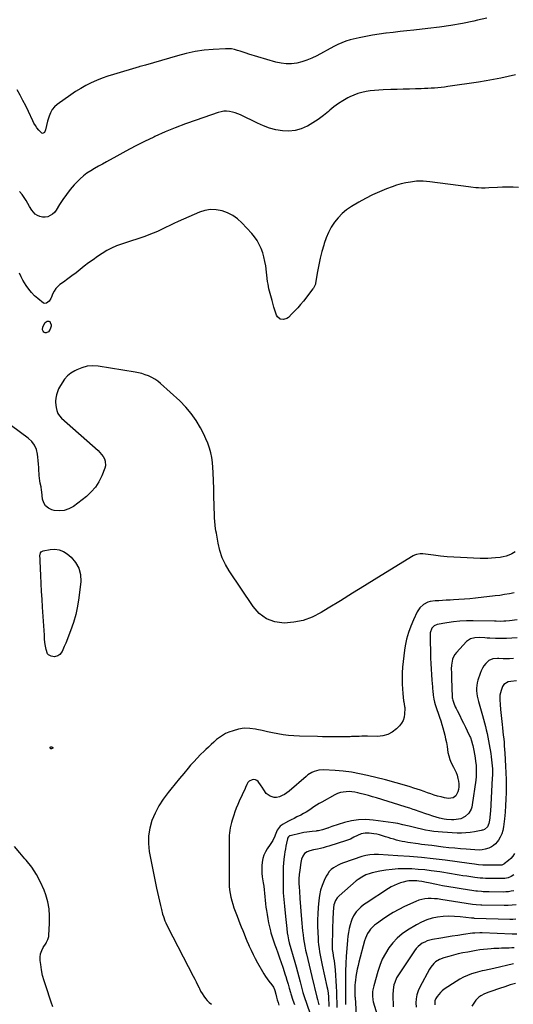
# Model space of a CAD drawing. Units: inches. Extents: x 1937137 to 1942401, y 421799 to 427080.
# Drawn here: x 1939838 to 1940328, y 422644 to 423620 of the extents above; entities that cross this region are included whole.
import ezdxf

# ---------------------------------------------------------------- set-up
doc = ezdxf.new("R2010")
doc.units = ezdxf.units.IN
doc.header["$MEASUREMENT"] = 0
doc.layers.add('7', color=7, linetype='Continuous')
doc.layers.add('8', color=7, linetype='Continuous')

msp = doc.modelspace()

# ---------------------------------------------------------------- linework, layer by layer
at = {"layer": '7', "color": 18}
for points in [[(1940301.74, 423621.26, 1726), (1940292.27, 423618.99, 1726), (1940288.74, 423618.22, 1726), (1940277.42, 423615.97, 1726), (1940266.07, 423613.95, 1726), (1940254.65, 423612.29, 1726), (1940243.2, 423610.86, 1726), (1940229.39, 423609.37, 1726), (1940222.5, 423608.62, 1726), (1940215.61, 423607.86, 1726), (1940208.73, 423607.08, 1726), (1940201.85, 423606.3, 1726), (1940201.49, 423606.26, 1726), (1940194.81, 423605.38, 1726), (1940188.15, 423604.34, 1726), (1940181.53, 423603.06, 1726), (1940174.94, 423601.63, 1726), (1940166.02, 423599.52, 1726), (1940161.86, 423598.33, 1726), (1940157.84, 423596.77, 1726), (1940153.91, 423594.94, 1726), (1940150.06, 423592.95, 1726), (1940132.92, 423583.7, 1726), (1940128.16, 423581.4, 1726), (1940123.3, 423579.41, 1726), (1940118.28, 423577.88, 1726), (1940113.15, 423576.64, 1726), (1940107.96, 423576.02, 1726), (1940102.79, 423575.9, 1726), (1940097.66, 423576.53, 1726), (1940092.55, 423577.65, 1726), (1940065.71, 423585.62, 1726), (1940062.84, 423586.49, 1726), (1940059.97, 423587.38, 1726), (1940057.11, 423588.3, 1726), (1940054.26, 423589.24, 1726), (1940051.39, 423590.03, 1726), (1940048.49, 423590.59, 1726), (1940045.54, 423590.81, 1726), (1940042.57, 423590.81, 1726), (1940030.39, 423590.11, 1726), (1940021.35, 423589.28, 1726), (1940012.38, 423588.04, 1726), (1940003.52, 423586.19, 1726), (1939994.73, 423583.94, 1726), (1939963.15, 423574.69, 1726), (1939959.22, 423573.59, 1726), (1939957.65, 423573.15, 1726), (1939956.87, 423572.92, 1726), (1939931.28, 423565.4, 1726), (1939925.66, 423563.61, 1726), (1939920.11, 423561.65, 1726), (1939914.65, 423559.44, 1726), (1939909.26, 423557.06, 1726), (1939903.99, 423554.41, 1726), (1939898.84, 423551.58, 1726), (1939893.86, 423548.46, 1726), (1939888.99, 423545.15, 1726), (1939875.63, 423535.51, 1726), (1939872.94, 423533.13, 1726), (1939870.61, 423530.48, 1726), (1939868.85, 423527.43, 1726), (1939867.46, 423524.12, 1726), (1939866.56, 423521.19, 1726), (1939865.96, 423519.11, 1726), (1939864.92, 423514.91, 1726), (1939864.01, 423510.33, 1726), (1939862.9, 423507.99, 1726), (1939862.3, 423507.35, 1726), (1939861.63, 423507.02, 1726), (1939860.97, 423506.9, 1726), (1939860.34, 423507.1, 1726), (1939857.24, 423510.28, 1726), (1939855.5, 423512.42, 1726), (1939853.9, 423514.64, 1726), (1939852.51, 423517, 1726), (1939851.25, 423519.45, 1726), (1939846.97, 423528.78, 1726), (1939844.35, 423534.25, 1726), (1939841.62, 423539.66, 1726), (1939838.72, 423544.99, 1726), (1939835.71, 423550.26, 1726)], [(1940330.29, 423565.08, 1724), (1940323.01, 423563.28, 1724), (1940315.68, 423561.7, 1724), (1940308.33, 423560.24, 1724), (1940300.94, 423558.94, 1724), (1940293.53, 423557.76, 1724), (1940263.05, 423553.26, 1724), (1940259.76, 423552.82, 1724), (1940256.47, 423552.42, 1724), (1940253.16, 423552.1, 1724), (1940249.85, 423551.84, 1724), (1940246.53, 423551.63, 1724), (1940243.22, 423551.45, 1724), (1940239.9, 423551.32, 1724), (1940236.58, 423551.22, 1724), (1940231.01, 423551.08, 1724), (1940224.9, 423550.92, 1724), (1940218.8, 423550.75, 1724), (1940212.69, 423550.56, 1724), (1940206.59, 423550.36, 1724), (1940198.84, 423550.09, 1724), (1940194.59, 423549.86, 1724), (1940190.35, 423549.52, 1724), (1940186.13, 423549.01, 1724), (1940181.92, 423548.39, 1724), (1940177.78, 423547.5, 1724), (1940173.72, 423546.37, 1724), (1940169.78, 423544.87, 1724), (1940165.93, 423543.12, 1724), (1940163.78, 423542.02, 1724), (1940159.02, 423539.37, 1724), (1940154.42, 423536.49, 1724), (1940150.04, 423533.28, 1724), (1940145.82, 423529.84, 1724), (1940144.49, 423528.68, 1724), (1940139.6, 423524.66, 1724), (1940134.54, 423520.87, 1724), (1940129.25, 423517.42, 1724), (1940123.8, 423514.2, 1724), (1940123.33, 423513.94, 1724), (1940117.48, 423511.44, 1724), (1940111.48, 423509.73, 1724), (1940105.27, 423509.19, 1724), (1940098.91, 423509.43, 1724), (1940092.53, 423510.62, 1724), (1940086.27, 423512.2, 1724), (1940080.18, 423514.37, 1724), (1940074.21, 423516.93, 1724), (1940057.31, 423525.18, 1724), (1940054.68, 423526.31, 1724), (1940052.01, 423527.29, 1724), (1940049.26, 423528.03, 1724), (1940046.46, 423528.6, 1724), (1940043.63, 423528.84, 1724), (1940040.83, 423528.81, 1724), (1940038.07, 423528.37, 1724), (1940035.32, 423527.66, 1724), (1940013.24, 423520.19, 1724), (1940002.91, 423516.51, 1724), (1939992.66, 423512.6, 1724), (1939982.54, 423508.35, 1724), (1939972.52, 423503.89, 1724), (1939971.35, 423503.35, 1724), (1939962.03, 423498.88, 1724), (1939952.77, 423494.28, 1724), (1939943.62, 423489.47, 1724), (1939934.55, 423484.53, 1724), (1939924.3, 423478.8, 1724), (1939920.41, 423476.6, 1724), (1939916.52, 423474.38, 1724), (1939912.66, 423472.14, 1724), (1939908.8, 423469.87, 1724), (1939905.08, 423467.43, 1724), (1939901.53, 423464.78, 1724), (1939898.23, 423461.83, 1724), (1939895.09, 423458.68, 1724), (1939892.51, 423455.83, 1724), (1939888.54, 423451.21, 1724), (1939884.75, 423446.45, 1724), (1939881.24, 423441.48, 1724), (1939877.9, 423436.38, 1724), (1939874.43, 423430.74, 1724), (1939872.77, 423428.61, 1724), (1939870.88, 423426.79, 1724), (1939868.63, 423425.43, 1724), (1939866.15, 423424.37, 1724), (1939863.45, 423423.9, 1724), (1939860.92, 423423.88, 1724), (1939858.47, 423424.47, 1724), (1939856.06, 423425.48, 1724), (1939853.86, 423427, 1724), (1939851.89, 423428.73, 1724), (1939850.24, 423430.78, 1724), (1939848.1, 423434.41, 1724), (1939846.43, 423437.5, 1724), (1939844.69, 423440.53, 1724), (1939842.83, 423443.5, 1724), (1939840.89, 423446.41, 1724), (1939838.3, 423449.52, 1724)], [(1940332.95, 423453.42, 1722), (1940327.76, 423453.53, 1722), (1940322.57, 423453.56, 1722), (1940317.37, 423453.49, 1722), (1940312.18, 423453.33, 1722), (1940303.58, 423452.99, 1722), (1940300.02, 423452.77, 1722), (1940296.46, 423452.75, 1722), (1940293.27, 423452.95, 1722), (1940290.78, 423453.13, 1722), (1940285.82, 423453.61, 1722), (1940283.35, 423453.9, 1722), (1940245.05, 423458.82, 1722), (1940241.77, 423459.22, 1722), (1940238.5, 423459.59, 1722), (1940235.22, 423459.73, 1722), (1940231.94, 423459.49, 1722), (1940225.88, 423458.67, 1722), (1940221.26, 423457.87, 1722), (1940216.69, 423456.87, 1722), (1940212.19, 423455.56, 1722), (1940207.76, 423454.04, 1722), (1940202.27, 423451.94, 1722), (1940195.21, 423449.04, 1722), (1940188.26, 423445.92, 1722), (1940181.47, 423442.45, 1722), (1940174.79, 423438.76, 1722), (1940167.45, 423434.45, 1722), (1940162.62, 423431.18, 1722), (1940158.14, 423427.55, 1722), (1940154.16, 423423.36, 1722), (1940150.52, 423418.81, 1722), (1940147.41, 423413.85, 1722), (1940144.63, 423408.73, 1722), (1940142.35, 423403.36, 1722), (1940140.42, 423397.84, 1722), (1940139.95, 423396.26, 1722), (1940138.16, 423389.79, 1722), (1940136.52, 423383.29, 1722), (1940135.11, 423376.73, 1722), (1940133.86, 423370.14, 1722), (1940131.84, 423358.38, 1722), (1940131.68, 423357.63, 1722), (1940130.54, 423354.78, 1722), (1940129.73, 423353.47, 1722), (1940129.27, 423352.85, 1722), (1940119.72, 423340.83, 1722), (1940116.97, 423337.5, 1722), (1940114.15, 423334.24, 1722), (1940111.22, 423331.08, 1722), (1940108.21, 423327.99, 1722), (1940104.82, 423324.63, 1722), (1940103.36, 423323.55, 1722), (1940100.07, 423322.46, 1722), (1940096.57, 423323, 1722), (1940094.01, 423325.09, 1722), (1940093.06, 423326.86, 1722), (1940091.75, 423330.76, 1722), (1940090.57, 423334.69, 1722), (1940088.71, 423341.34, 1722), (1940088.06, 423343.66, 1722), (1940086.78, 423348.31, 1722), (1940085.57, 423352.97, 1722), (1940084.64, 423357.69, 1722), (1940084.29, 423360.07, 1722), (1940082.34, 423375.75, 1722), (1940081.61, 423380.14, 1722), (1940080.66, 423384.48, 1722), (1940079.38, 423388.72, 1722), (1940077.87, 423392.91, 1722), (1940075.98, 423396.93, 1722), (1940073.83, 423400.77, 1722), (1940071.27, 423404.36, 1722), (1940068.45, 423407.78, 1722), (1940058.77, 423418.29, 1722), (1940054.43, 423422.27, 1722), (1940049.77, 423425.7, 1722), (1940044.59, 423428.3, 1722), (1940039.09, 423430.36, 1722), (1940033.36, 423431.34, 1722), (1940027.68, 423431.53, 1722), (1940022.09, 423430.54, 1722), (1940016.55, 423428.77, 1722), (1939995.45, 423419.48, 1722), (1939991.31, 423417.62, 1722), (1939987.2, 423415.73, 1722), (1939983.11, 423413.78, 1722), (1939979.04, 423411.79, 1722), (1939974.94, 423409.85, 1722), (1939970.8, 423408.04, 1722), (1939966.59, 423406.39, 1722), (1939962.33, 423404.86, 1722), (1939959.43, 423403.88, 1722), (1939954.38, 423402.2, 1722), (1939949.32, 423400.52, 1722), (1939944.26, 423398.86, 1722), (1939939.2, 423397.22, 1722), (1939934.23, 423395.39, 1722), (1939929.38, 423393.29, 1722), (1939924.72, 423390.81, 1722), (1939920.19, 423388.06, 1722), (1939920.02, 423387.95, 1722), (1939915.54, 423384.89, 1722), (1939911.11, 423381.77, 1722), (1939906.75, 423378.53, 1722), (1939902.45, 423375.22, 1722), (1939898.36, 423371.99, 1722), (1939894.28, 423368.83, 1722), (1939890.17, 423365.71, 1722), (1939886.02, 423362.65, 1722), (1939881.83, 423359.64, 1722), (1939878.29, 423357.13, 1722), (1939876.06, 423355.24, 1722), (1939874.09, 423353.14, 1722), (1939872.51, 423350.74, 1722), (1939871.19, 423348.12, 1722), (1939869.57, 423344.07, 1722), (1939869.25, 423343.33, 1722), (1939867.64, 423340.57, 1722), (1939864.89, 423338.61, 1722), (1939863.44, 423338.32, 1722), (1939862.07, 423338.86, 1722), (1939856.46, 423343.23, 1722), (1939853.16, 423346.1, 1722), (1939850.1, 423349.17, 1722), (1939847.39, 423352.55, 1722), (1939844.91, 423356.14, 1722), (1939841.62, 423361.51, 1722), (1939839.74, 423364.89, 1722), (1939838.15, 423368.43, 1722)], [(1939863.6, 423319.38, 1722), (1939865.49, 423320.78, 1722), (1939866.46, 423320.98, 1722), (1939867.34, 423320.9, 1722), (1939868.08, 423320.42, 1722), (1939868.73, 423319.66, 1722), (1939869.57, 423317.27, 1722), (1939869.68, 423315.78, 1722), (1939868.63, 423312.91, 1722), (1939866.84, 423310.38, 1722), (1939864.74, 423309.14, 1722), (1939863.61, 423309.32, 1722), (1939862.43, 423309.89, 1722), (1939861.54, 423311.08, 1722), (1939861, 423312.36, 1722), (1939861.3, 423315.19, 1722), (1939863.6, 423319.38, 1722)], [(1940328.68, 423051.72, 1718), (1940324.03, 423050.72, 1718), (1940319.37, 423049.84, 1718), (1940314.68, 423049.12, 1718), (1940309.96, 423048.52, 1718), (1940290.34, 423046.37, 1718), (1940284.92, 423045.83, 1718), (1940279.5, 423045.36, 1718), (1940274.06, 423044.99, 1718), (1940268.62, 423044.69, 1718), (1940265.19, 423044.53, 1718), (1940261.47, 423044.34, 1718), (1940257.74, 423044.12, 1718), (1940254.02, 423043.87, 1718), (1940250.3, 423043.58, 1718), (1940245.42, 423042.98, 1718), (1940243.1, 423042.34, 1718), (1940238.84, 423040.05, 1718), (1940235.29, 423036.73, 1718), (1940233.88, 423034.77, 1718), (1940232.66, 423032.65, 1718), (1940228.87, 423024.81, 1718), (1940226.19, 423018.56, 1718), (1940223.88, 423012.19, 1718), (1940222.12, 423005.65, 1718), (1940220.75, 422998.99, 1718), (1940220.06, 422994.75, 1718), (1940219.26, 422989.16, 1718), (1940218.59, 422983.57, 1718), (1940218.12, 422977.95, 1718), (1940217.78, 422972.32, 1718), (1940217.7, 422970.31, 1718), (1940217.61, 422965.67, 1718), (1940217.66, 422961.04, 1718), (1940217.91, 422956.42, 1718), (1940218.3, 422951.8, 1718), (1940219.08, 422944.47, 1718), (1940219.21, 422943.52, 1718), (1940220.19, 422938.85, 1718), (1940220.26, 422937.91, 1718), (1940220.28, 422936.95, 1718), (1940220.13, 422931.81, 1718), (1940219.63, 422928.45, 1718), (1940218.68, 422925.29, 1718), (1940217.03, 422922.43, 1718), (1940214.92, 422919.77, 1718), (1940212.09, 422916.96, 1718), (1940207.91, 422913.72, 1718), (1940203.43, 422911.24, 1718), (1940198.47, 422909.91, 1718), (1940193.22, 422909.34, 1718), (1940183.38, 422909.5, 1718), (1940180.56, 422909.51, 1718), (1940177.74, 422909.5, 1718), (1940174.92, 422909.43, 1718), (1940172.1, 422909.33, 1718), (1940167.36, 422909.11, 1718), (1940166.02, 422909, 1718), (1940164.69, 422908.87, 1718), (1940164.24, 422908.85, 1718), (1940163.8, 422908.85, 1718), (1940154.32, 422908.91, 1718), (1940149.13, 422908.96, 1718), (1940143.95, 422909.02, 1718), (1940138.76, 422909.1, 1718), (1940133.58, 422909.2, 1718), (1940115.75, 422909.56, 1718), (1940110.4, 422909.81, 1718), (1940105.07, 422910.25, 1718), (1940099.77, 422910.97, 1718), (1940094.49, 422911.89, 1718), (1940089.23, 422912.96, 1718), (1940083.98, 422914.05, 1718), (1940078.73, 422915.17, 1718), (1940073.49, 422916.32, 1718), (1940072.18, 422916.6, 1718), (1940066.55, 422917.34, 1718), (1940060.96, 422917.43, 1718), (1940055.44, 422916.56, 1718), (1940049.97, 422915.05, 1718), (1940045.9, 422913.53, 1718), (1940042.6, 422912.08, 1718), (1940039.43, 422910.41, 1718), (1940036.47, 422908.4, 1718), (1940033.65, 422906.16, 1718), (1940030.94, 422903.73, 1718), (1940028.25, 422901.29, 1718), (1940025.58, 422898.81, 1718), (1940022.93, 422896.32, 1718), (1940021.2, 422894.68, 1718), (1940017.75, 422891.31, 1718), (1940014.37, 422887.86, 1718), (1940011.1, 422884.32, 1718), (1940007.89, 422880.72, 1718), (1940005.43, 422877.86, 1718), (1940001.07, 422872.75, 1718), (1939996.75, 422867.6, 1718), (1939992.5, 422862.4, 1718), (1939988.28, 422857.18, 1718), (1939985.45, 422853.62, 1718), (1939980.75, 422847.15, 1718), (1939976.47, 422840.44, 1718), (1939972.8, 422833.38, 1718), (1939969.54, 422826.08, 1718), (1939967.31, 422818.53, 1718), (1939965.97, 422810.91, 1718), (1939965.96, 422803.16, 1718), (1939966.84, 422795.34, 1718), (1939974.17, 422759.05, 1718), (1939975.07, 422754.72, 1718), (1939976, 422750.4, 1718), (1939976.98, 422746.08, 1718), (1939977.99, 422741.78, 1718), (1939978.97, 422737.67, 1718), (1939980.15, 422733.21, 1718), (1939980.83, 422731, 1718), (1939982.34, 422726.65, 1718), (1939983.2, 422724.51, 1718), (1939985.17, 422720.34, 1718), (1940010.44, 422671.82, 1718), (1940011.93, 422668.93, 1718), (1940013.39, 422666.03, 1718), (1940014.82, 422663.11, 1718), (1940016.22, 422660.18, 1718), (1940016.54, 422659.5, 1718), (1940017.85, 422656.94, 1718), (1940019.26, 422654.45, 1718), (1940020.83, 422652.06, 1718), (1940022.49, 422649.72, 1718), (1940024.35, 422647.57, 1718), (1940026.37, 422645.59, 1718), (1940028.6, 422643.87, 1718)], [(1940331.63, 423025.03, 1716), (1940324.19, 423023.93, 1716), (1940320.46, 423023.52, 1716), (1940318.59, 423023.43, 1716), (1940314.83, 423023.39, 1716), (1940311.07, 423023.44, 1716), (1940309.19, 423023.48, 1716), (1940288.13, 423024.01, 1716), (1940281.59, 423023.97, 1716), (1940275.06, 423023.66, 1716), (1940268.57, 423022.94, 1716), (1940262.1, 423021.95, 1716), (1940252.57, 423020.18, 1716), (1940249.56, 423018.99, 1716), (1940247.22, 423016.74, 1716), (1940245.45, 423012.16, 1716), (1940245.33, 423010.49, 1716), (1940245.89, 422986.97, 1716), (1940246.07, 422981.54, 1716), (1940246.32, 422976.1, 1716), (1940246.67, 422970.68, 1716), (1940247.09, 422965.25, 1716), (1940247.68, 422958.48, 1716), (1940247.87, 422956.45, 1716), (1940248.07, 422954.42, 1716), (1940248.53, 422950.36, 1716), (1940249.08, 422946.33, 1716), (1940249.78, 422943.18, 1716), (1940250.39, 422941.12, 1716), (1940250.73, 422940.1, 1716), (1940254.84, 422928.37, 1716), (1940256.02, 422924.84, 1716), (1940257.15, 422921.28, 1716), (1940258.19, 422917.7, 1716), (1940259.16, 422914.1, 1716), (1940260.04, 422910.47, 1716), (1940260.85, 422906.83, 1716), (1940261.55, 422903.17, 1716), (1940262.19, 422899.5, 1716), (1940263.13, 422893.54, 1716), (1940263.89, 422890.01, 1716), (1940264.9, 422886.57, 1716), (1940266.29, 422883.27, 1716), (1940268.6, 422878.85, 1716), (1940269.97, 422876.25, 1716), (1940271.19, 422873.59, 1716), (1940272.18, 422870.84, 1716), (1940273.09, 422867.79, 1716), (1940273.61, 422865.05, 1716), (1940273.89, 422862.3, 1716), (1940273.8, 422859.54, 1716), (1940273.47, 422856.77, 1716), (1940273.06, 422854.57, 1716), (1940270.87, 422850.34, 1716), (1940268.21, 422848.46, 1716), (1940263.51, 422847.91, 1716), (1940259.83, 422848.63, 1716), (1940256.34, 422849.39, 1716), (1940252.88, 422850.26, 1716), (1940249.45, 422851.28, 1716), (1940246.06, 422852.41, 1716), (1940242.86, 422853.56, 1716), (1940239.44, 422854.76, 1716), (1940236.02, 422855.94, 1716), (1940232.59, 422857.08, 1716), (1940229.15, 422858.2, 1716), (1940225.7, 422859.29, 1716), (1940222.25, 422860.37, 1716), (1940218.79, 422861.43, 1716), (1940215.32, 422862.48, 1716), (1940211.76, 422863.51, 1716), (1940208.25, 422864.49, 1716), (1940204.72, 422865.42, 1716), (1940201.18, 422866.31, 1716), (1940183.31, 422870.65, 1716), (1940175.34, 422872.36, 1716), (1940167.33, 422873.77, 1716), (1940159.26, 422874.76, 1716), (1940151.14, 422875.46, 1716), (1940139.6, 422876.14, 1716), (1940134.92, 422875.9, 1716), (1940130.4, 422874.65, 1716), (1940128.25, 422873.66, 1716), (1940124.23, 422871.22, 1716), (1940122.36, 422869.76, 1716), (1940105.48, 422855.12, 1716), (1940103.28, 422853.42, 1716), (1940100.98, 422851.9, 1716), (1940098.53, 422850.64, 1716), (1940095.97, 422849.56, 1716), (1940092.94, 422848.8, 1716), (1940090.79, 422848.73, 1716), (1940086.66, 422850.1, 1716), (1940082.93, 422852.8, 1716), (1940080.4, 422856.57, 1716), (1940078.76, 422859.17, 1716), (1940077.88, 422860.44, 1716), (1940074.84, 422864.62, 1716), (1940073.59, 422865.73, 1716), (1940072.23, 422866.45, 1716), (1940070.69, 422866.56, 1716), (1940069.04, 422866.28, 1716), (1940065.88, 422864.95, 1716), (1940064.71, 422863.53, 1716), (1940063.76, 422861.66, 1716), (1940062.4, 422858.82, 1716), (1940061.96, 422857.87, 1716), (1940056.11, 422845.17, 1716), (1940054.6, 422841.72, 1716), (1940053.17, 422838.24, 1716), (1940051.86, 422834.71, 1716), (1940050.64, 422831.15, 1716), (1940049.17, 422826.46, 1716), (1940048.46, 422823.94, 1716), (1940047.82, 422821.4, 1716), (1940047.24, 422818.84, 1716), (1940046.78, 422816.27, 1716), (1940046.42, 422813.69, 1716), (1940046.23, 422811.09, 1716), (1940046.15, 422808.47, 1716), (1940046.13, 422764.57, 1716), (1940046.26, 422760.91, 1716), (1940046.56, 422757.27, 1716), (1940047.11, 422753.66, 1716), (1940047.83, 422750.07, 1716), (1940048.75, 422746.51, 1716), (1940049.76, 422742.99, 1716), (1940050.91, 422739.5, 1716), (1940052.15, 422736.05, 1716), (1940054.05, 422731.08, 1716), (1940055.4, 422727.58, 1716), (1940056.76, 422724.08, 1716), (1940058.13, 422720.59, 1716), (1940059.51, 422717.1, 1716), (1940060.91, 422713.62, 1716), (1940062.33, 422710.14, 1716), (1940063.78, 422706.68, 1716), (1940065.26, 422703.23, 1716), (1940065.95, 422701.64, 1716), (1940067.85, 422697.43, 1716), (1940069.84, 422693.26, 1716), (1940071.96, 422689.16, 1716), (1940074.18, 422685.11, 1716), (1940079.09, 422676.43, 1716), (1940080.56, 422673.96, 1716), (1940082.11, 422671.54, 1716), (1940083.78, 422669.2, 1716), (1940085.51, 422666.9, 1716), (1940088.53, 422663.06, 1716), (1940089.94, 422660.83, 1716), (1940091, 422658.43, 1716), (1940091.27, 422657.59, 1716), (1940092.34, 422653.81, 1716), (1940093.11, 422651.08, 1716), (1940093.87, 422648.34, 1716), (1940094.64, 422645.6, 1716), (1940095.39, 422642.86, 1716)], [(1940331.91, 423007.09, 1714), (1940326.54, 423006.65, 1714), (1940321.16, 423006.38, 1714), (1940315.78, 423006.35, 1714), (1940310.39, 423006.49, 1714), (1940304.55, 423006.76, 1714), (1940302.08, 423006.88, 1714), (1940299.61, 423006.99, 1714), (1940294.66, 423007.22, 1714), (1940289.74, 423007.2, 1714), (1940285.33, 423006.11, 1714), (1940281.68, 423003.55, 1714), (1940271.56, 422992.58, 1714), (1940269.98, 422990.51, 1714), (1940268.66, 422988.31, 1714), (1940267.76, 422985.92, 1714), (1940266.89, 422981.81, 1714), (1940266.66, 422979.96, 1714), (1940266.48, 422976.25, 1714), (1940266.61, 422972.51, 1714), (1940266.69, 422970.65, 1714), (1940266.81, 422966.91, 1714), (1940267.26, 422948.43, 1714), (1940267.3, 422947.66, 1714), (1940267.48, 422946.5, 1714), (1940267.81, 422945.39, 1714), (1940268.94, 422942.42, 1714), (1940270.44, 422938.77, 1714), (1940271.27, 422936.97, 1714), (1940272.13, 422935.2, 1714), (1940274.75, 422930.01, 1714), (1940276.65, 422926.22, 1714), (1940278.53, 422922.43, 1714), (1940280.4, 422918.63, 1714), (1940282.25, 422914.82, 1714), (1940284.89, 422909.36, 1714), (1940285.38, 422908.27, 1714), (1940286.6, 422904.89, 1714), (1940287.5, 422901.4, 1714), (1940287.76, 422900.23, 1714), (1940288.77, 422895.35, 1714), (1940289.45, 422891.72, 1714), (1940290.06, 422888.08, 1714), (1940290.54, 422884.42, 1714), (1940290.95, 422880.75, 1714), (1940291.16, 422877.07, 1714), (1940291.2, 422873.4, 1714), (1940291, 422869.73, 1714), (1940290.62, 422866.06, 1714), (1940287.29, 422841.71, 1714), (1940286.79, 422839.4, 1714), (1940286.06, 422837.19, 1714), (1940283.71, 422833.13, 1714), (1940280.35, 422829.92, 1714), (1940275.94, 422827.81, 1714), (1940273.64, 422827.22, 1714), (1940268.97, 422826.6, 1714), (1940266.6, 422826.56, 1714), (1940261.85, 422826.98, 1714), (1940259.51, 422827.39, 1714), (1940254.87, 422828.49, 1714), (1940251.41, 422829.41, 1714), (1940247.97, 422830.4, 1714), (1940244.56, 422831.48, 1714), (1940241.16, 422832.63, 1714), (1940229.86, 422836.6, 1714), (1940228.71, 422837, 1714), (1940225.27, 422838.19, 1714), (1940221.81, 422839.33, 1714), (1940220.65, 422839.69, 1714), (1940192.36, 422848.41, 1714), (1940188.34, 422849.62, 1714), (1940184.29, 422850.77, 1714), (1940180.23, 422851.86, 1714), (1940176.16, 422852.89, 1714), (1940173.71, 422853.49, 1714), (1940170.84, 422854.07, 1714), (1940167.95, 422854.47, 1714), (1940165.04, 422854.62, 1714), (1940162.11, 422854.6, 1714), (1940159.22, 422854.26, 1714), (1940156.41, 422853.66, 1714), (1940153.7, 422852.69, 1714), (1940151.06, 422851.48, 1714), (1940137.89, 422844.28, 1714), (1940135.23, 422842.76, 1714), (1940132.62, 422841.17, 1714), (1940130.07, 422839.47, 1714), (1940127.56, 422837.71, 1714), (1940125.04, 422835.97, 1714), (1940122.47, 422834.31, 1714), (1940119.82, 422832.8, 1714), (1940117.11, 422831.37, 1714), (1940113.31, 422829.5, 1714), (1940110.48, 422828.09, 1714), (1940107.67, 422826.67, 1714), (1940104.86, 422825.22, 1714), (1940102.06, 422823.76, 1714), (1940099.56, 422822.43, 1714), (1940096.82, 422820.46, 1714), (1940095.7, 422819.2, 1714), (1940093.88, 422816.29, 1714), (1940093.09, 422814.75, 1714), (1940091.73, 422811.56, 1714), (1940091.28, 422810.39, 1714), (1940089.33, 422806.11, 1714), (1940088.14, 422804.09, 1714), (1940086.84, 422802.12, 1714), (1940083.93, 422798.09, 1714), (1940082.04, 422794.99, 1714), (1940080.48, 422791.76, 1714), (1940079.44, 422788.33, 1714), (1940078.73, 422784.76, 1714), (1940078.45, 422781.1, 1714), (1940078.36, 422777.43, 1714), (1940078.56, 422773.77, 1714), (1940078.97, 422770.12, 1714), (1940079.86, 422764.25, 1714), (1940080.34, 422760.82, 1714), (1940080.79, 422757.38, 1714), (1940081.17, 422753.93, 1714), (1940081.51, 422750.48, 1714), (1940081.85, 422747.03, 1714), (1940082.22, 422743.58, 1714), (1940082.64, 422740.14, 1714), (1940083.1, 422736.7, 1714), (1940083.66, 422732.71, 1714), (1940084.32, 422728.66, 1714), (1940085.08, 422724.63, 1714), (1940086, 422720.64, 1714), (1940087.02, 422716.67, 1714), (1940087.55, 422714.79, 1714), (1940088.42, 422711.79, 1714), (1940089.34, 422708.8, 1714), (1940090.32, 422705.84, 1714), (1940091.35, 422702.88, 1714), (1940092.6, 422699.43, 1714), (1940094.27, 422694.75, 1714), (1940095.94, 422690.07, 1714), (1940097.58, 422685.39, 1714), (1940099.21, 422680.7, 1714), (1940101.8, 422673.2, 1714), (1940102.39, 422671.44, 1714), (1940103.45, 422667.89, 1714), (1940104.5, 422663.87, 1714), (1940105.59, 422659.76, 1714), (1940106.79, 422655.68, 1714), (1940107.23, 422654.34, 1714), (1940109.3, 422648.14, 1714), (1940110.77, 422643.7, 1714)], [(1940328.13, 422986.42, 1712), (1940324.02, 422986.26, 1712), (1940319.91, 422986.29, 1712), (1940317.86, 422986.38, 1712), (1940313.62, 422986.61, 1712), (1940312.14, 422986.64, 1712), (1940307.72, 422986.31, 1712), (1940303.82, 422984.65, 1712), (1940300.71, 422981.63, 1712), (1940298.85, 422979.41, 1712), (1940297.23, 422977.06, 1712), (1940295.97, 422974.5, 1712), (1940294.93, 422971.8, 1712), (1940292.87, 422964.98, 1712), (1940292.23, 422962.4, 1712), (1940291.77, 422959.8, 1712), (1940291.57, 422957.17, 1712), (1940291.55, 422954.51, 1712), (1940291.76, 422951.86, 1712), (1940292.1, 422949.22, 1712), (1940292.62, 422946.62, 1712), (1940293.28, 422944.03, 1712), (1940297.37, 422930.08, 1712), (1940298.38, 422926.52, 1712), (1940299.35, 422922.94, 1712), (1940300.27, 422919.34, 1712), (1940301.14, 422915.74, 1712), (1940301.95, 422912.12, 1712), (1940302.71, 422908.49, 1712), (1940303.41, 422904.85, 1712), (1940304.07, 422901.2, 1712), (1940305.6, 422892.28, 1712), (1940306.07, 422889.27, 1712), (1940306.48, 422886.25, 1712), (1940306.79, 422883.22, 1712), (1940307.04, 422880.19, 1712), (1940307.18, 422877.15, 1712), (1940307.26, 422874.11, 1712), (1940307.22, 422871.06, 1712), (1940307.1, 422868.02, 1712), (1940305.27, 422835.35, 1712), (1940305.12, 422833.07, 1712), (1940304.67, 422828.53, 1712), (1940304.39, 422826.26, 1712), (1940303.83, 422822.9, 1712), (1940302.43, 422819.85, 1712), (1940299.49, 422817.22, 1712), (1940297.84, 422816.58, 1712), (1940296.99, 422816.34, 1712), (1940296.13, 422816.14, 1712), (1940289.37, 422814.81, 1712), (1940285.1, 422814.14, 1712), (1940280.83, 422813.68, 1712), (1940276.53, 422813.55, 1712), (1940272.21, 422813.63, 1712), (1940257.58, 422814.47, 1712), (1940253.4, 422814.8, 1712), (1940249.23, 422815.24, 1712), (1940245.09, 422815.86, 1712), (1940240.96, 422816.59, 1712), (1940236.85, 422817.45, 1712), (1940232.75, 422818.35, 1712), (1940228.67, 422819.32, 1712), (1940224.6, 422820.34, 1712), (1940223.15, 422820.72, 1712), (1940218.34, 422821.87, 1712), (1940213.51, 422822.9, 1712), (1940208.65, 422823.76, 1712), (1940203.76, 422824.49, 1712), (1940188.82, 422826.45, 1712), (1940181.66, 422826.92, 1712), (1940174.56, 422826.77, 1712), (1940167.54, 422825.69, 1712), (1940160.58, 422824.01, 1712), (1940147.83, 422820.02, 1712), (1940146.22, 422819.4, 1712), (1940144.66, 422818.67, 1712), (1940144.13, 422818.47, 1712), (1940143.59, 422818.28, 1712), (1940138.73, 422816.73, 1712), (1940134.81, 422815.87, 1712), (1940133.21, 422815.66, 1712), (1940132.41, 422815.58, 1712), (1940128.51, 422815.21, 1712), (1940125.76, 422814.89, 1712), (1940123.03, 422814.51, 1712), (1940120.32, 422814.01, 1712), (1940117.61, 422813.45, 1712), (1940106.61, 422810.94, 1712), (1940106.11, 422810.77, 1712), (1940104.86, 422809.88, 1712), (1940104.09, 422808.51, 1712), (1940103.94, 422808, 1712), (1940102.97, 422803.48, 1712), (1940102.41, 422800.69, 1712), (1940101.89, 422797.89, 1712), (1940101.43, 422795.07, 1712), (1940101.02, 422792.25, 1712), (1940100.4, 422787.55, 1712), (1940099.95, 422783.31, 1712), (1940099.75, 422780.48, 1712), (1940099.7, 422779.06, 1712), (1940099.66, 422777.64, 1712), (1940099.55, 422767.37, 1712), (1940099.6, 422760.82, 1712), (1940099.82, 422754.28, 1712), (1940100.28, 422747.75, 1712), (1940100.9, 422741.23, 1712), (1940102.08, 422730.89, 1712), (1940102.41, 422727.96, 1712), (1940102.73, 422725.03, 1712), (1940103.03, 422722.09, 1712), (1940103.33, 422719.16, 1712), (1940103.78, 422714.71, 1712), (1940104.15, 422711.88, 1712), (1940104.93, 422707.68, 1712), (1940105.65, 422704.92, 1712), (1940111.22, 422685.73, 1712), (1940112.61, 422680.88, 1712), (1940113.96, 422676.02, 1712), (1940115.26, 422671.15, 1712), (1940116.54, 422666.27, 1712), (1940118.6, 422658.2, 1712), (1940119.28, 422655.66, 1712), (1940120.6, 422651.46, 1712), (1940129.14, 422626.88, 1712)], [(1939871.24, 422641.3, 1718), (1939869.72, 422646, 1718), (1939864.14, 422662.07, 1718), (1939862.51, 422667.29, 1718), (1939861.11, 422672.56, 1718), (1939860.06, 422677.91, 1718), (1939859.23, 422683.31, 1718), (1939858.77, 422687.13, 1718), (1939858.73, 422690.57, 1718), (1939859.14, 422693.91, 1718), (1939860.23, 422697.09, 1718), (1939861.78, 422700.17, 1718), (1939864.54, 422704.43, 1718), (1939865.06, 422705.3, 1718), (1939866.36, 422708.05, 1718), (1939866.93, 422709.99, 1718), (1939867.1, 422710.98, 1718), (1939867.21, 422711.99, 1718), (1939868.03, 422724.35, 1718), (1939868.06, 422731.48, 1718), (1939867.52, 422738.54, 1718), (1939866.12, 422745.47, 1718), (1939864.14, 422752.32, 1718), (1939862.51, 422756.87, 1718), (1939859.09, 422764.92, 1718), (1939855.09, 422772.64, 1718), (1939850.23, 422779.84, 1718), (1939844.79, 422786.7, 1718), (1939843.54, 422788.11, 1718), (1939838.38, 422794.08, 1718), (1939833.35, 422800.16, 1718)], [(1940329.15, 422793.2, 1708), (1940327.42, 422790.73, 1708), (1940325.38, 422788.5, 1708), (1940323.14, 422786.43, 1708), (1940318.95, 422783.04, 1708), (1940318.53, 422782.73, 1708), (1940316.62, 422781.92, 1708), (1940315.06, 422781.73, 1708), (1940310.37, 422781.68, 1708), (1940309.22, 422781.69, 1708), (1940300.61, 422781.75, 1708), (1940297.74, 422781.84, 1708), (1940293.32, 422782.25, 1708), (1940289.45, 422782.81, 1708), (1940286.88, 422783.22, 1708), (1940284.3, 422783.57, 1708), (1940260.23, 422786.64, 1708), (1940248.55, 422788.02, 1708), (1940236.85, 422789.24, 1708), (1940225.14, 422790.24, 1708), (1940213.4, 422791.09, 1708), (1940194.12, 422792.31, 1708), (1940189.92, 422792.39, 1708), (1940185.72, 422792.12, 1708), (1940181.58, 422791.44, 1708), (1940177.55, 422790.29, 1708), (1940159.36, 422783.99, 1708), (1940156.79, 422782.99, 1708), (1940154.28, 422781.86, 1708), (1940151.87, 422780.53, 1708), (1940149.52, 422779.08, 1708), (1940147.39, 422777.39, 1708), (1940145.47, 422775.5, 1708), (1940143.87, 422773.34, 1708), (1940142.49, 422771, 1708), (1940140.33, 422766.55, 1708), (1940138.33, 422761.76, 1708), (1940136.7, 422756.86, 1708), (1940135.63, 422751.82, 1708), (1940134.94, 422746.67, 1708), (1940134.42, 422739.9, 1708), (1940134.05, 422733.7, 1708), (1940133.84, 422727.5, 1708), (1940133.87, 422721.3, 1708), (1940134.05, 422715.1, 1708), (1940134.31, 422709.49, 1708), (1940134.54, 422706.09, 1708), (1940134.84, 422702.7, 1708), (1940135.27, 422699.33, 1708), (1940135.78, 422695.96, 1708), (1940136.38, 422692.6, 1708), (1940137.01, 422689.25, 1708), (1940137.69, 422685.91, 1708), (1940138.4, 422682.58, 1708), (1940143.06, 422661.54, 1708), (1940143.51, 422659.34, 1708), (1940144.21, 422654.9, 1708), (1940144.58, 422651.38, 1708), (1940144.81, 422648.18, 1708), (1940144.93, 422644.98, 1708), (1940145, 422641.78, 1708)], [(1940328.48, 422772.13, 1706), (1940325.75, 422770.49, 1706), (1940322.78, 422769.33, 1706), (1940319.65, 422768.65, 1706), (1940318.06, 422768.48, 1706), (1940316.45, 422768.41, 1706), (1940311.1, 422768.4, 1706), (1940308.44, 422768.42, 1706), (1940305.79, 422768.46, 1706), (1940303.13, 422768.55, 1706), (1940300.48, 422768.66, 1706), (1940297.82, 422768.83, 1706), (1940295.18, 422769.04, 1706), (1940292.53, 422769.32, 1706), (1940289.9, 422769.65, 1706), (1940285.67, 422770.22, 1706), (1940281.84, 422770.77, 1706), (1940278.03, 422771.35, 1706), (1940274.22, 422771.98, 1706), (1940270.41, 422772.65, 1706), (1940266.61, 422773.31, 1706), (1940262.8, 422773.94, 1706), (1940258.99, 422774.53, 1706), (1940255.16, 422775.08, 1706), (1940246.55, 422776.27, 1706), (1940240.1, 422777.03, 1706), (1940233.63, 422777.63, 1706), (1940227.14, 422777.97, 1706), (1940220.65, 422778.15, 1706), (1940219.87, 422778.15, 1706), (1940213.77, 422778, 1706), (1940207.7, 422777.58, 1706), (1940201.67, 422776.76, 1706), (1940195.67, 422775.69, 1706), (1940188.1, 422774.07, 1706), (1940185.93, 422773.52, 1706), (1940181.71, 422772.04, 1706), (1940177.7, 422770.03, 1706), (1940173.99, 422767.55, 1706), (1940172.24, 422766.14, 1706), (1940155.24, 422751.43, 1706), (1940153.17, 422749.25, 1706), (1940151.56, 422746.72, 1706), (1940150.1, 422742.45, 1706), (1940149.7, 422739.54, 1706), (1940149.29, 422735.08, 1706), (1940149.16, 422732.85, 1706), (1940149.06, 422730.61, 1706), (1940148.16, 422702.67, 1706), (1940148.37, 422698.21, 1706), (1940148.84, 422694.88, 1706), (1940149.68, 422690.04, 1706), (1940150.15, 422687.06, 1706), (1940150.55, 422684.07, 1706), (1940150.86, 422681.07, 1706), (1940151.11, 422678.06, 1706), (1940152.18, 422661.48, 1706), (1940152.47, 422656.26, 1706), (1940152.68, 422651.03, 1706), (1940152.77, 422645.8, 1706), (1940152.79, 422640.57, 1706)], [(1940328.57, 422756.38, 1704), (1940325.89, 422755.84, 1704), (1940323.2, 422755.43, 1704), (1940320.49, 422755.21, 1704), (1940317.76, 422755.13, 1704), (1940303.9, 422755.22, 1704), (1940302, 422755.25, 1704), (1940298.21, 422755.4, 1704), (1940296.32, 422755.52, 1704), (1940292.54, 422755.88, 1704), (1940290.66, 422756.11, 1704), (1940288.78, 422756.38, 1704), (1940276.37, 422758.27, 1704), (1940270.19, 422759.26, 1704), (1940264.02, 422760.3, 1704), (1940257.87, 422761.43, 1704), (1940251.73, 422762.62, 1704), (1940243.94, 422764.18, 1704), (1940241.7, 422764.62, 1704), (1940237.2, 422765.42, 1704), (1940234.4, 422765.86, 1704), (1940232.41, 422766.12, 1704), (1940228.42, 422766.38, 1704), (1940224.42, 422766.26, 1704), (1940222.45, 422766.01, 1704), (1940218.58, 422765.05, 1704), (1940216.04, 422764.21, 1704), (1940212.91, 422763.05, 1704), (1940209.86, 422761.73, 1704), (1940206.92, 422760.19, 1704), (1940204.05, 422758.49, 1704), (1940181.96, 422744.24, 1704), (1940179.27, 422742.31, 1704), (1940176.72, 422740.21, 1704), (1940174.41, 422737.87, 1704), (1940172.24, 422735.36, 1704), (1940170.7, 422733.39, 1704), (1940169.53, 422731.68, 1704), (1940167.69, 422728.02, 1704), (1940167.02, 422726.06, 1704), (1940166.07, 422722.61, 1704), (1940165.14, 422718.86, 1704), (1940164.36, 422715.07, 1704), (1940163.8, 422711.25, 1704), (1940163.38, 422707.4, 1704), (1940162.73, 422699.22, 1704), (1940162.21, 422691.71, 1704), (1940161.82, 422684.2, 1704), (1940161.6, 422676.68, 1704), (1940161.49, 422669.16, 1704), (1940161.48, 422664.46, 1704), (1940161.46, 422659.28, 1704), (1940161.44, 422654.1, 1704), (1940161.41, 422648.92, 1704), (1940161.39, 422643.75, 1704)], [(1940330.69, 422742.53, 1702), (1940326.78, 422742.12, 1702), (1940322.85, 422741.93, 1702), (1940318.91, 422741.87, 1702), (1940296.74, 422742.12, 1702), (1940295.6, 422742.15, 1702), (1940291.02, 422742.47, 1702), (1940287.61, 422742.91, 1702), (1940255.94, 422747.83, 1702), (1940252.8, 422748.24, 1702), (1940249.66, 422748.53, 1702), (1940246.5, 422748.65, 1702), (1940243.34, 422748.66, 1702), (1940240.22, 422748.4, 1702), (1940237.15, 422747.88, 1702), (1940234.18, 422746.99, 1702), (1940231.26, 422745.85, 1702), (1940220.16, 422740.7, 1702), (1940214.48, 422737.87, 1702), (1940208.92, 422734.85, 1702), (1940203.53, 422731.54, 1702), (1940198.25, 422728.04, 1702), (1940192.2, 422723.78, 1702), (1940190.13, 422722.16, 1702), (1940188.19, 422720.4, 1702), (1940186.46, 422718.44, 1702), (1940184.86, 422716.35, 1702), (1940183.48, 422714.1, 1702), (1940182.27, 422711.78, 1702), (1940181.3, 422709.35, 1702), (1940180.49, 422706.84, 1702), (1940174.83, 422685.75, 1702), (1940173.95, 422682.19, 1702), (1940173.15, 422678.6, 1702), (1940172.48, 422674.99, 1702), (1940171.9, 422671.37, 1702), (1940171.33, 422667.39, 1702), (1940171.13, 422665.73, 1702), (1940170.86, 422662.41, 1702), (1940170.75, 422658.55, 1702), (1940170.79, 422653.99, 1702), (1940170.88, 422651.71, 1702), (1940170.94, 422650.57, 1702), (1940172.41, 422627.79, 1702)], [(1940331.57, 422713.47, 1698), (1940326.92, 422713.38, 1698), (1940297.21, 422714.68, 1698), (1940294.74, 422714.73, 1698), (1940289.82, 422714.5, 1698), (1940288.6, 422714.37, 1698), (1940287.37, 422714.22, 1698), (1940278.54, 422713, 1698), (1940272.91, 422712.2, 1698), (1940267.29, 422711.37, 1698), (1940261.67, 422710.48, 1698), (1940256.06, 422709.55, 1698), (1940247.72, 422708.12, 1698), (1940245.08, 422707.51, 1698), (1940242.52, 422706.71, 1698), (1940240.07, 422705.62, 1698), (1940237.69, 422704.34, 1698), (1940235.49, 422702.77, 1698), (1940233.45, 422701.05, 1698), (1940231.65, 422699.07, 1698), (1940230.02, 422696.92, 1698), (1940213.49, 422672.08, 1698), (1940212.24, 422669.97, 1698), (1940210.28, 422665.5, 1698), (1940209.58, 422663.15, 1698), (1940208.74, 422658.3, 1698), (1940208.56, 422653.38, 1698), (1940208.92, 422641.34, 1698)], [(1940328.88, 422699.91, 1696), (1940326.36, 422699.71, 1696), (1940323.83, 422699.56, 1696), (1940321.31, 422699.47, 1696), (1940318.78, 422699.43, 1696), (1940316.25, 422699.4, 1696), (1940313.73, 422699.34, 1696), (1940311.2, 422699.23, 1696), (1940308.68, 422699.09, 1696), (1940306.13, 422698.92, 1696), (1940302.33, 422698.6, 1696), (1940298.55, 422698.21, 1696), (1940294.78, 422697.71, 1696), (1940291.02, 422697.12, 1696), (1940282.73, 422695.71, 1696), (1940277.97, 422694.81, 1696), (1940273.23, 422693.81, 1696), (1940268.53, 422692.65, 1696), (1940263.85, 422691.38, 1696), (1940259.07, 422689.99, 1696), (1940254.74, 422688.29, 1696), (1940250.79, 422685.81, 1696), (1940249.03, 422684.28, 1696), (1940246.05, 422680.76, 1696), (1940244.82, 422678.78, 1696), (1940235.22, 422660.87, 1696), (1940233.57, 422657.12, 1696), (1940232.31, 422653.28, 1696), (1940231.66, 422649.29, 1696), (1940231.4, 422645.21, 1696), (1940231.74, 422641.12, 1696)], [(1940328.26, 422684.08, 1694), (1940308.65, 422679.52, 1694), (1940304.01, 422678.48, 1694), (1940299.34, 422677.52, 1694), (1940297.02, 422677.02, 1694), (1940292.42, 422675.82, 1694), (1940290.15, 422675.12, 1694), (1940286.53, 422673.93, 1694), (1940282.53, 422672.43, 1694), (1940278.63, 422670.72, 1694), (1940274.87, 422668.72, 1694), (1940271.22, 422666.51, 1694), (1940259.53, 422658.78, 1694), (1940257.5, 422657.25, 1694), (1940255.62, 422655.58, 1694), (1940253.95, 422653.69, 1694), (1940252.44, 422651.65, 1694), (1940251.13, 422649.64, 1694), (1940250.06, 422647.23, 1694), (1940249.96, 422643.26, 1694)], [(1940330.26, 422664.66, 1692), (1940324.94, 422663.02, 1692), (1940319.65, 422661.32, 1692), (1940314.36, 422659.59, 1692), (1940305.72, 422656.68, 1692), (1940303.62, 422655.94, 1692), (1940299.5, 422654.29, 1692), (1940295.58, 422652.29, 1692), (1940293.82, 422651.04, 1692), (1940290.88, 422647.86, 1692), (1940286.72, 422642.01, 1692)]]:
    msp.add_polyline3d(points, dxfattribs=at)
at = {"layer": '8', "color": 18}
for points in [[(1940329.92, 423092.28, 1720), (1940326.46, 423090.29, 1720), (1940325.11, 423089.57, 1720), (1940320.85, 423087.92, 1720), (1940317.88, 423087.21, 1720), (1940316.37, 423086.96, 1720), (1940314.85, 423086.76, 1720), (1940310.26, 423086.27, 1720), (1940306.44, 423085.95, 1720), (1940302.61, 423085.74, 1720), (1940298.78, 423085.71, 1720), (1940294.94, 423085.78, 1720), (1940275.57, 423086.62, 1720), (1940268.9, 423086.99, 1720), (1940262.24, 423087.46, 1720), (1940255.59, 423088.09, 1720), (1940248.95, 423088.84, 1720), (1940238.13, 423090.18, 1720), (1940235.7, 423090.29, 1720), (1940232.09, 423089.75, 1720), (1940229.84, 423088.89, 1720), (1940228.77, 423088.31, 1720), (1940192.51, 423066.06, 1720), (1940180.47, 423058.67, 1720), (1940168.44, 423051.28, 1720), (1940156.42, 423043.88, 1720), (1940144.4, 423036.47, 1720), (1940137.21, 423032.04, 1720), (1940128.55, 423027.65, 1720), (1940119.6, 423024.28, 1720), (1940110.23, 423022.44, 1720), (1940100.56, 423021.62, 1720), (1940091.42, 423023.02, 1720), (1940083.1, 423025.98, 1720), (1940076.03, 423031.25, 1720), (1940069.78, 423038.06, 1720), (1940046.26, 423073.33, 1720), (1940042.52, 423079.78, 1720), (1940039.33, 423086.46, 1720), (1940037, 423093.47, 1720), (1940035.22, 423100.72, 1720), (1940033.42, 423110.7, 1720), (1940033.01, 423113.13, 1720), (1940032.34, 423118.01, 1720), (1940031.88, 423122.92, 1720), (1940031.71, 423125.38, 1720), (1940031.49, 423130.31, 1720), (1940031.35, 423135.18, 1720), (1940031.21, 423140.09, 1720), (1940031.07, 423144.99, 1720), (1940030.94, 423149.89, 1720), (1940030.8, 423154.8, 1720), (1940030.37, 423170.99, 1720), (1940030.08, 423175.9, 1720), (1940029.6, 423180.78, 1720), (1940028.82, 423185.62, 1720), (1940027.85, 423190.43, 1720), (1940026.55, 423195.16, 1720), (1940025.01, 423199.81, 1720), (1940023.13, 423204.32, 1720), (1940021.01, 423208.74, 1720), (1940017.65, 423215.13, 1720), (1940013.31, 423222.41, 1720), (1940008.52, 423229.34, 1720), (1940003.03, 423235.73, 1720), (1939997.08, 423241.76, 1720), (1939977.96, 423259.22, 1720), (1939975.26, 423261.44, 1720), (1939972.42, 423263.44, 1720), (1939969.38, 423265.12, 1720), (1939966.22, 423266.6, 1720), (1939962.92, 423267.79, 1720), (1939959.57, 423268.84, 1720), (1939956.17, 423269.66, 1720), (1939952.72, 423270.32, 1720), (1939916.04, 423276.14, 1720), (1939910.56, 423276.47, 1720), (1939905.19, 423276.12, 1720), (1939899.99, 423274.76, 1720), (1939894.9, 423272.72, 1720), (1939892.9, 423271.68, 1720), (1939889.16, 423269.32, 1720), (1939885.77, 423266.6, 1720), (1939882.88, 423263.35, 1720), (1939880.33, 423259.75, 1720), (1939877.84, 423255.51, 1720), (1939876.89, 423253.7, 1720), (1939875.4, 423249.93, 1720), (1939874.85, 423247.96, 1720), (1939874.08, 423244.54, 1720), (1939873.8, 423241.55, 1720), (1939873.87, 423240.35, 1720), (1939874.4, 423235.22, 1720), (1939875.06, 423232.23, 1720), (1939876.12, 423229.44, 1720), (1939877.77, 423226.95, 1720), (1939879.82, 423224.67, 1720), (1939916.09, 423192.55, 1720), (1939917.91, 423190.74, 1720), (1939919.58, 423188.82, 1720), (1939921.02, 423186.71, 1720), (1939922.31, 423184.49, 1720), (1939923.12, 423182.16, 1720), (1939923.34, 423177.44, 1720), (1939922.74, 423175.05, 1720), (1939919.8, 423167.59, 1720), (1939916.94, 423161.78, 1720), (1939913.53, 423156.39, 1720), (1939909.29, 423151.61, 1720), (1939904.5, 423147.26, 1720), (1939891.56, 423137.3, 1720), (1939887.12, 423134.79, 1720), (1939882.5, 423133.15, 1720), (1939877.61, 423132.83, 1720), (1939872.55, 423133.39, 1720), (1939870.29, 423133.97, 1720), (1939866.85, 423135.59, 1720), (1939864.06, 423137.79, 1720), (1939862.24, 423140.84, 1720), (1939861.08, 423144.46, 1720), (1939860.21, 423151.63, 1720), (1939859.99, 423153.47, 1720), (1939859.53, 423156.54, 1720), (1939858.8, 423160.28, 1720), (1939858.37, 423162.77, 1720), (1939858.02, 423165.27, 1720), (1939857.77, 423167.77, 1720), (1939857.59, 423170.29, 1720), (1939857.49, 423172.23, 1720), (1939857.29, 423175.71, 1720), (1939857.04, 423179.2, 1720), (1939856.73, 423182.68, 1720), (1939856.37, 423186.15, 1720), (1939856.04, 423189.15, 1720), (1939854.92, 423193.78, 1720), (1939853.13, 423198.03, 1720), (1939850.34, 423201.71, 1720), (1939846.89, 423205, 1720), (1939830.19, 423217.26, 1720)], [(1939882.62, 422998.36, 1720), (1939881.95, 422996.65, 1720), (1939880.49, 422993.34, 1720), (1939878.26, 422990.67, 1720), (1939876.28, 422989.26, 1720), (1939872.94, 422988.24, 1720), (1939869.52, 422988.93, 1720), (1939866.77, 422990.34, 1720), (1939865.92, 422991.35, 1720), (1939864.68, 422995.38, 1720), (1939863.86, 422998.9, 1720), (1939863.39, 423002.49, 1720), (1939863.11, 423006.11, 1720), (1939862.86, 423009.73, 1720), (1939861.06, 423037.43, 1720), (1939860.58, 423045.28, 1720), (1939860.13, 423053.12, 1720), (1939859.73, 423060.97, 1720), (1939859.37, 423068.83, 1720), (1939858.76, 423082.94, 1720), (1939858.52, 423085.31, 1720), (1939858.26, 423088.44, 1720), (1939858.94, 423091.29, 1720), (1939859.55, 423092.18, 1720), (1939861.51, 423093.24, 1720), (1939868.54, 423094.6, 1720), (1939873.14, 423094.85, 1720), (1939877.54, 423094.32, 1720), (1939881.65, 423092.64, 1720), (1939885.55, 423090.19, 1720), (1939889.35, 423086.99, 1720), (1939893.86, 423081.81, 1720), (1939897.17, 423076.15, 1720), (1939898.66, 423069.77, 1720), (1939898.94, 423062.91, 1720), (1939897.11, 423046.78, 1720), (1939895.82, 423038.43, 1720), (1939894.09, 423030.19, 1720), (1939891.71, 423022.11, 1720), (1939888.9, 423014.14, 1720), (1939883.97, 423001.78, 1720), (1939882.62, 422998.36, 1720)], [(1940331.09, 422964.56, 1710), (1940325.44, 422963.88, 1710), (1940322.94, 422963.35, 1710), (1940318.66, 422960.83, 1710), (1940317.96, 422959.84, 1710), (1940317.39, 422958.72, 1710), (1940315.93, 422954.84, 1710), (1940314.74, 422950.3, 1710), (1940314.52, 422945.6, 1710), (1940314.84, 422940.84, 1710), (1940315.29, 422936.08, 1710), (1940316.88, 422921.32, 1710), (1940317.26, 422917.74, 1710), (1940317.64, 422914.17, 1710), (1940318.02, 422910.6, 1710), (1940318.39, 422907.02, 1710), (1940318.74, 422903.45, 1710), (1940319.05, 422899.87, 1710), (1940319.32, 422896.29, 1710), (1940319.55, 422892.7, 1710), (1940320.3, 422879.76, 1710), (1940320.6, 422873.26, 1710), (1940320.82, 422866.77, 1710), (1940320.89, 422860.26, 1710), (1940320.88, 422853.76, 1710), (1940320.7, 422847.26, 1710), (1940320.37, 422840.77, 1710), (1940319.84, 422834.3, 1710), (1940319.17, 422827.83, 1710), (1940318.19, 422819.67, 1710), (1940317.5, 422816.14, 1710), (1940316.48, 422812.74, 1710), (1940314.96, 422809.52, 1710), (1940313.12, 422806.44, 1710), (1940312.06, 422804.92, 1710), (1940310.33, 422802.9, 1710), (1940308.41, 422801.15, 1710), (1940306.19, 422799.79, 1710), (1940303.77, 422798.7, 1710), (1940300, 422797.47, 1710), (1940297.13, 422796.91, 1710), (1940294.2, 422796.7, 1710), (1940289.78, 422796.81, 1710), (1940281.26, 422797.48, 1710), (1940275.53, 422797.97, 1710), (1940269.8, 422798.5, 1710), (1940264.08, 422799.09, 1710), (1940258.37, 422799.74, 1710), (1940246.98, 422801.1, 1710), (1940243.65, 422801.5, 1710), (1940240.32, 422801.92, 1710), (1940237, 422802.37, 1710), (1940233.67, 422802.82, 1710), (1940223.22, 422804.29, 1710), (1940220.4, 422804.74, 1710), (1940217.6, 422805.27, 1710), (1940214.83, 422805.92, 1710), (1940212.07, 422806.65, 1710), (1940209.32, 422807.44, 1710), (1940206.59, 422808.25, 1710), (1940203.85, 422809.09, 1710), (1940201.13, 422809.94, 1710), (1940198.21, 422810.87, 1710), (1940195.38, 422811.68, 1710), (1940192.52, 422812.38, 1710), (1940189.63, 422812.93, 1710), (1940184.89, 422813.6, 1710), (1940180.92, 422813.63, 1710), (1940176.95, 422812.69, 1710), (1940173.31, 422811.2, 1710), (1940169.82, 422809.4, 1710), (1940166.31, 422807.63, 1710), (1940162.64, 422806.24, 1710), (1940145.07, 422800.64, 1710), (1940142.25, 422799.79, 1710), (1940139.41, 422799.02, 1710), (1940136.55, 422798.34, 1710), (1940133.67, 422797.73, 1710), (1940129.85, 422796.94, 1710), (1940126.06, 422795.84, 1710), (1940123.6, 422794.94, 1710), (1940120.95, 422793.26, 1710), (1940119.12, 422790.7, 1710), (1940117.96, 422787.61, 1710), (1940117.24, 422784.39, 1710), (1940116.08, 422776.84, 1710), (1940115.54, 422772.55, 1710), (1940115.23, 422768.24, 1710), (1940115.18, 422763.92, 1710), (1940115.43, 422759.6, 1710), (1940115.73, 422756.27, 1710), (1940115.95, 422753.71, 1710), (1940116.17, 422751.16, 1710), (1940116.37, 422748.61, 1710), (1940117.97, 422727.99, 1710), (1940118.28, 422724.17, 1710), (1940118.62, 422720.35, 1710), (1940119, 422716.53, 1710), (1940119.41, 422712.71, 1710), (1940119.9, 422708.91, 1710), (1940120.47, 422705.12, 1710), (1940121.17, 422701.35, 1710), (1940121.95, 422697.6, 1710), (1940122.81, 422693.82, 1710), (1940124.1, 422688.2, 1710), (1940125.41, 422682.58, 1710), (1940126.75, 422676.96, 1710), (1940128.11, 422671.35, 1710), (1940133.1, 422651.11, 1710), (1940133.18, 422650.8, 1710), (1940133.78, 422648.61, 1710), (1940135.09, 422643.33, 1710)], [(1939869.08, 422896.97, 1720), (1939868.63, 422897.6, 1720), (1939868.56, 422898.11, 1720), (1939868.73, 422898.64, 1720), (1939869.23, 422898.87, 1720), (1939869.98, 422898.87, 1720), (1939870.99, 422898.66, 1720), (1939871.21, 422898.49, 1720), (1939871.33, 422898.31, 1720), (1939871.29, 422898.09, 1720), (1939871.14, 422897.86, 1720), (1939869.85, 422897.03, 1720), (1939869.08, 422896.97, 1720)], [(1940330.51, 422728.12, 1700), (1940327.51, 422728.02, 1700), (1940324.49, 422728.03, 1700), (1940289.61, 422729.07, 1700), (1940288.81, 422729.11, 1700), (1940287.61, 422729.21, 1700), (1940286.81, 422729.29, 1700), (1940286.41, 422729.34, 1700), (1940275.33, 422730.56, 1700), (1940269.7, 422730.97, 1700), (1940264.08, 422731.1, 1700), (1940258.46, 422730.82, 1700), (1940252.85, 422730.26, 1700), (1940247.35, 422729.16, 1700), (1940242.02, 422727.62, 1700), (1940236.92, 422725.42, 1700), (1940231.98, 422722.79, 1700), (1940223.13, 422717.33, 1700), (1940217.83, 422713.59, 1700), (1940212.9, 422709.47, 1700), (1940208.51, 422704.77, 1700), (1940204.48, 422699.69, 1700), (1940201.04, 422694.17, 1700), (1940197.99, 422688.46, 1700), (1940195.54, 422682.47, 1700), (1940193.48, 422676.3, 1700), (1940189.61, 422662.33, 1700), (1940188.72, 422658.34, 1700), (1940188.44, 422656.31, 1700), (1940188.2, 422652.24, 1700), (1940188.63, 422648.22, 1700), (1940189.09, 422646.23, 1700), (1940192.8, 422633.34, 1700)]]:
    msp.add_polyline3d(points, dxfattribs=at)

doc.saveas('drawing.dxf')
